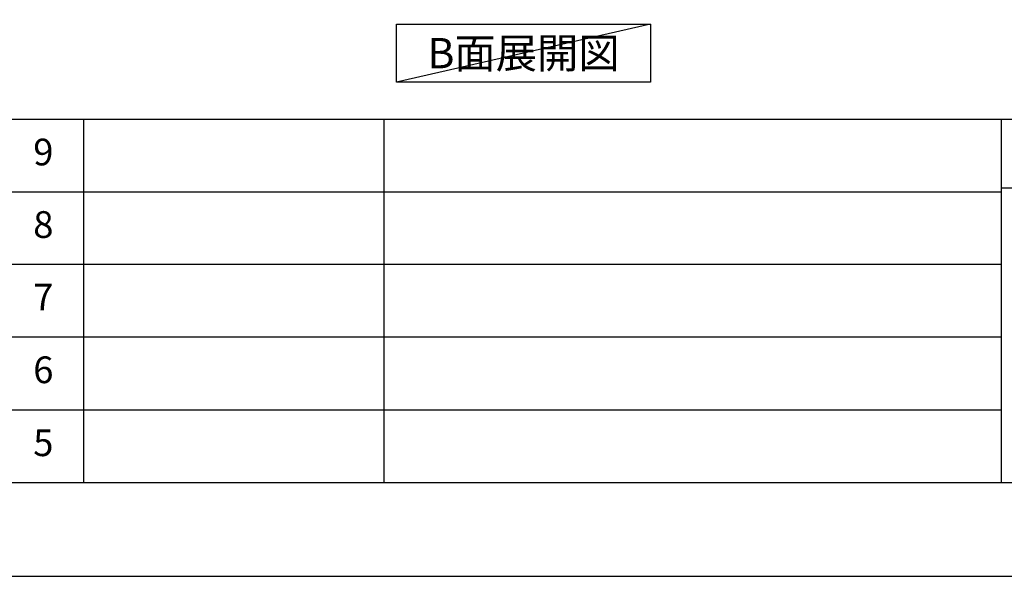
# Model space of a CAD drawing. Extents: x 55896 to 82369, y -11033 to -2163.
# Drawn here: x 62696 to 64909, y -11020 to -9769 of the extents above; entities that cross this region are included whole.
import ezdxf

# ---------------------------------------------------------------- set-up
doc = ezdxf.new("R2010")
doc.units = 0
doc.header["$LTSCALE"] = 50
doc.header["$MEASUREMENT"] = 0
doc.layers.get('DEFPOINTS').update_dxf_attribs({"color": 146, "linetype": 'CONTINUOUS'})
for name, color, linetype in [('160-文字', 254, 'CONTINUOUS'), ('190-図面外枠', 5, 'CONTINUOUS'), ('191-図面内枠', 4, 'CONTINUOUS')]:
    doc.layers.add(name, color=color, linetype=linetype)
doc.styles.add('KH001', font='txt')

# ---------------------------------------------------------------- blocks, each defined once
blk = doc.blocks.new('A$C5D946DDC')
at = {"layer": '190-図面外枠'}
blk.add_line((20519, 350.7), (271, 350.7), dxfattribs=at)
at = {"layer": 'DEFPOINTS'}
blk.add_lwpolyline([(0, 0), (20790, 0), (20790, 14700), (0, 14700)], close=True, dxfattribs=at)

msp = doc.modelspace()

# ---------------------------------------------------------------- linework, layer by layer
at = {"layer": '160-文字'}
msp.add_lwpolyline([(63543.31, -9778.95), (64113.34, -9778.95), (64113.34, -9909.38), (63543.31, -9909.38)], close=True, dxfattribs=at)
at = {"layer": '191-図面内枠'}
for p, q in [((56058.53, -9992.67), (68207.35, -9992.67)), ((62840.08, -9992.67), (62840.08, -10809.6)), ((63514.72, -9992.67), (63514.72, -10809.6)), ((64901.31, -9992.67), (64901.31, -10809.6)), ((64901.31, -10147.02), (65425.04, -10147.02)), ((60416.91, -10155.6), (64901.31, -10155.6)), ((60416.91, -10318.6), (64901.31, -10318.6)), ((60416.91, -10481.6), (64901.31, -10481.6)), ((60416.91, -10645.6), (64901.31, -10645.6))]:
    msp.add_line(p, q, dxfattribs=at)
at = {"layer": 'DEFPOINTS'}
msp.add_line((64113.34, -9778.95), (63543.31, -9909.38), dxfattribs=at)

# ---------------------------------------------------------------- block references
at = {"layer": '190-図面外枠', "xscale": 0.5999999999985448, "yscale": 0.5999999999985448, "zscale": 0.5999999999985448}
msp.add_blockref('A$C5D946DDC', (55895.95, -11020), dxfattribs=at)

# ---------------------------------------------------------------- texts
at = {"layer": '160-文字', "insert": (63828.33, -9844.16), "char_height": 68, "attachment_point": 5, "style": 'KH001'}
msp.add_mtext('{\\fArial|b0|i0|c0|p32;B}面展開図', dxfattribs=at)
at = {"layer": '160-文字', "char_height": 60, "attachment_point": 5, "line_spacing_factor": 0.876232, "style": 'KH001'}
for s, insert in [('9', (62749.59, -10074.17)), ('8', (62749.59, -10237.1)), ('7', (62749.59, -10400.1)), ('6', (62749.59, -10563.6)), ('5', (62749.59, -10727.6))]:
    msp.add_mtext(s, dxfattribs=dict(at, insert=insert))

doc.saveas('drawing.dxf')
